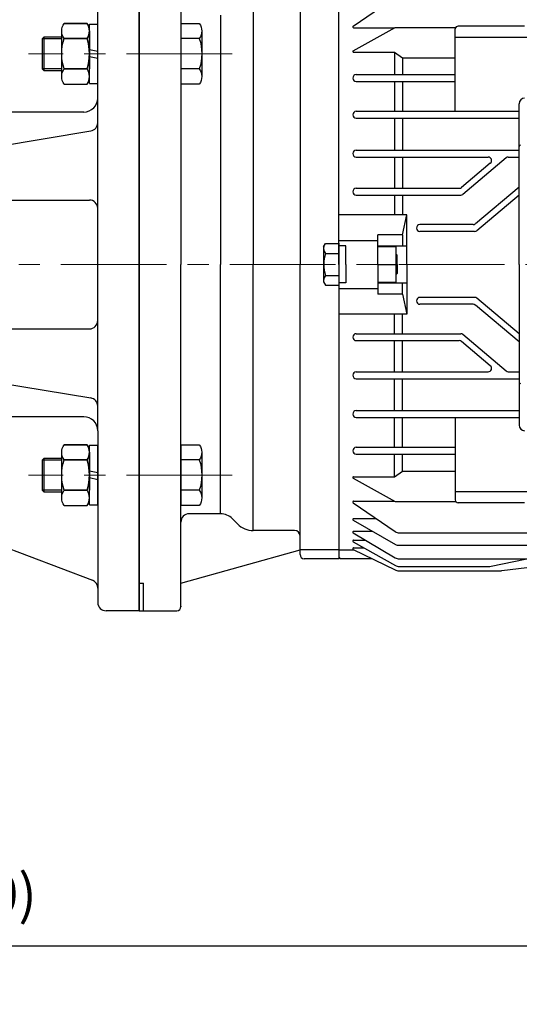
# Model space of a CAD drawing. Units: millimetres. Extents: x 3106 to 5533, y 80 to 1796.
# Drawn here: x 4795 to 4975, y 1222 to 1578 of the extents above; entities that cross this region are included whole.
import ezdxf

# ---------------------------------------------------------------- set-up
doc = ezdxf.new("R2010")
doc.units = ezdxf.units.MM
doc.header["$LTSCALE"] = 0.2
doc.linetypes.add('CENTER', pattern=[50.8, 31.75, -6.35, 6.35, -6.35])
for name, color, linetype in [('외형선', 3, 'Continuous'), ('윤곽선', 2, 'Continuous'), ('치수선', 1, 'Continuous')]:
    doc.layers.add(name, color=color, linetype=linetype)
doc.layers.add('중심선', color=1, linetype='CENTER', lineweight=13)
doc.styles.add('ROMANS', font='romans.shx', dxfattribs={"width": 0.8, "bigfont": 'whgtxt.shx'})
doc.dimstyles.new('ISO-25$0', dxfattribs={"dimscale": 6, "dimtxt": 2.4, "dimasz": 2.5, "dimexe": 1, "dimexo": 1, "dimgap": 1, "dimtad": 1, "dimdec": 4, "dimdsep": 46, "dimtxsty": 'ROMANS', "dimcen": 0, "dimclrd": 2, "dimclre": 2, "dimclrt": 1, "dimadec": 4, "dimazin": 2, "dimtfac": 1, "dimtdec": 4, "dimtmove": 0, "dimatfit": 3, "dimfxl": 0, "dimarcsym": 0})

# ---------------------------------------------------------------- blocks, each defined once
blk = doc.blocks.new('*D27')
at = {"layer": 'Defpoints', "color": 0, "transparency": 16777216}
for p in [(4387.8, 1243.33), (4387.8, 1059.83), (5167.8, 1016.16)]:
    blk.add_point(p, dxfattribs=at)
at = {"layer": '치수선', "color": 2, "lineweight": -2, "transparency": 16777216}
for p, q in [((4387.8, 1065.83), (4387.8, 1249.33)), ((5167.8, 1022.16), (5167.8, 1249.33)), ((5152.8, 1243.33), (4402.8, 1243.33))]:
    blk.add_line(p, q, dxfattribs=at)
at = {"layer": '치수선', "color": 2, "transparency": 16777216}
for points in [[(4402.8, 1245.83), (4402.8, 1240.83), (4387.8, 1243.33)], [(5152.8, 1245.83), (5152.8, 1240.83), (5167.8, 1243.33)]]:
    blk.add_solid(points, dxfattribs=at)
at = {"layer": '치수선', "color": 1, "transparency": 16777216, "insert": (4777.8, 1260.3), "char_height": 14.4, "attachment_point": 5, "style": 'ROMANS', "bg_fill": 3, "box_fill_scale": 1.1, "bg_fill_color": 256, "bg_fill_true_color": 13158600, "bg_fill_transparency": 0}
blk.add_mtext('(780)', dxfattribs=at)
blk = doc.blocks.new('3.7M1')
at = {"layer": '외형선'}
for p, q in [((4290.87, -8240.93), (4290.87, -8490.93)), ((4305.87, -8242.43), (4305.87, -8365.93)), ((4362.87, -8365.93), (4362.87, -8259.74)), ((4348.87, -8261.24), (4348.87, -8365.93)), ((4331.99, -8269.93), (4331.99, -8365.93)), ((4368.01, -8279.96), (4383.16, -8269.53)), ((4320.19, -8275.93), (4320.19, -8365.93)), ((4368.01, -8288.79), (4383.16, -8280.43)), ((4368.18, -8280.5), (4383.03, -8280.5)), ((4383.16, -8280.43), (4405.01, -8280.43)), ((4404.87, -8310.68), (4404.87, -8280.93)), ((4429.87, -8279.93), (4405.87, -8279.93)), ((4404.87, -8283.93), (4430.87, -8283.93)), ((4368.18, -8289.34), (4382.87, -8289.34)), ((4382.87, -8289.34), (4382.87, -8297.43)), ((4382.87, -8289.34), (4385.87, -8291.34)), ((4385.87, -8291.34), (4385.87, -8297.43)), ((4385.87, -8291.34), (4404.87, -8291.34)), ((4369.12, -8297.43), (4404.87, -8297.43)), ((4369.12, -8299.93), (4404.87, -8299.93)), ((4382.87, -8299.93), (4382.87, -8310.68)), ((4385.87, -8299.93), (4385.87, -8310.68)), ((4369.12, -8310.68), (4427.87, -8310.68)), ((4427.87, -8365.93), (4427.87, -8307.93)), ((4369.12, -8313.18), (4427.87, -8313.18)), ((4382.87, -8313.18), (4382.87, -8324.68)), ((4385.87, -8313.18), (4385.87, -8324.68)), ((4369.12, -8324.68), (4427.87, -8324.68)), ((4369.12, -8327.18), (4416.69, -8327.18)), ((4382.87, -8327.18), (4382.87, -8338.43)), ((4385.87, -8327.18), (4385.87, -8338.43)), ((4423.16, -8327.48), (4407.6, -8340.64)), ((4423.16, -8327.48), (4407.6, -8340.64)), ((4423.97, -8327.18), (4427.87, -8327.18)), ((4423.97, -8327.18), (4427.87, -8327.18)), ((4417.49, -8329.39), (4407.08, -8338.14)), ((4417.49, -8329.39), (4407.08, -8338.14)), ((4369.12, -8338.43), (4406.28, -8338.43)), ((4427.87, -8338), (4412.09, -8351.26)), ((4427.87, -8338), (4412.09, -8351.26)), ((4369.12, -8340.93), (4406.8, -8340.93)), ((4382.87, -8340.93), (4382.87, -8348.01)), ((4385.87, -8340.93), (4385.87, -8348.01)), ((4427.87, -8340.94), (4412.61, -8353.76)), ((4427.87, -8340.94), (4412.61, -8353.76)), ((4387.37, -8348.01), (4362.87, -8348.01)), ((4385.87, -8355.23), (4387.37, -8348.01)), ((4387.37, -8365.93), (4387.37, -8348.01)), ((4411.28, -8351.55), (4392.12, -8351.55)), ((4376.87, -8365.93), (4376.87, -8355.23)), ((4385.87, -8355.23), (4376.87, -8355.23)), ((4385.87, -8355.23), (4385.87, -8359.27)), ((4411.8, -8354.05), (4392.12, -8354.05)), ((4357.37, -8359.63), (4358.06, -8358.43)), ((4357.37, -8359.63), (4358.06, -8358.43)), ((4357.37, -8359.63), (4357.37, -8372.23)), ((4357.37, -8359.63), (4357.37, -8372.23)), ((4358.06, -8358.43), (4362.87, -8358.43)), ((4358.06, -8358.43), (4362.87, -8358.43)), ((4362.87, -8357.25), (4376.87, -8357.25)), ((4362.87, -8358.23), (4362.87, -8373.63)), ((4362.87, -8358.23), (4362.87, -8373.63)), ((4362.87, -8358.43), (4362.87, -8373.43)), ((4362.87, -8358.43), (4362.87, -8373.43)), ((4365.37, -8359.27), (4362.87, -8359.27)), ((4365.37, -8365.93), (4365.37, -8359.27)), ((4376.87, -8359.27), (4387.37, -8359.27)), ((4376.87, -8359.45), (4383.37, -8359.45)), ((4383.37, -8359.27), (4383.37, -8372.6)), ((4358.06, -8361.93), (4362.87, -8361.93)), ((4358.06, -8361.93), (4362.87, -8361.93)), ((4305.87, -8489.43), (4305.87, -8365.93)), ((4320.19, -8455.93), (4320.19, -8365.93)), ((4331.99, -8461.93), (4331.99, -8365.93)), ((4348.87, -8470.62), (4348.87, -8365.93)), ((4362.87, -8365.93), (4362.87, -8472.12)), ((4365.37, -8365.93), (4365.37, -8372.6)), ((4376.87, -8365.93), (4376.87, -8376.63)), ((4376.87, -8365.93), (4383.37, -8365.93)), ((4387.37, -8365.93), (4387.37, -8383.86)), ((4427.87, -8365.93), (4427.87, -8423.93)), ((4358.06, -8369.93), (4362.87, -8369.93)), ((4358.06, -8369.93), (4362.87, -8369.93)), ((4357.37, -8372.23), (4358.06, -8373.43)), ((4357.37, -8372.23), (4358.06, -8373.43)), ((4358.06, -8373.43), (4362.87, -8373.43)), ((4358.06, -8373.43), (4362.87, -8373.43)), ((4365.37, -8372.6), (4362.87, -8372.6)), ((4362.87, -8374.62), (4376.87, -8374.62)), ((4376.87, -8372.35), (4383.37, -8372.35)), ((4376.87, -8372.6), (4387.37, -8372.6)), ((4385.87, -8376.63), (4385.87, -8372.6)), ((4385.87, -8376.63), (4376.87, -8376.63)), ((4385.87, -8376.63), (4387.37, -8383.86)), ((4411.8, -8377.81), (4392.12, -8377.81)), ((4427.87, -8390.93), (4412.61, -8378.11)), ((4427.87, -8390.93), (4412.61, -8378.11)), ((4411.28, -8380.31), (4392.12, -8380.31)), ((4427.87, -8393.87), (4412.09, -8380.61)), ((4427.87, -8393.87), (4412.09, -8380.61)), ((4387.37, -8383.86), (4362.87, -8383.86)), ((4382.87, -8390.93), (4382.87, -8383.86)), ((4385.87, -8390.93), (4385.87, -8383.86)), ((4369.12, -8390.93), (4406.8, -8390.93)), ((4423.16, -8404.39), (4407.6, -8391.23)), ((4423.16, -8404.39), (4407.6, -8391.23)), ((4369.12, -8393.43), (4406.28, -8393.43)), ((4382.87, -8404.68), (4382.87, -8393.43)), ((4385.87, -8404.68), (4385.87, -8393.43)), ((4417.49, -8402.48), (4407.08, -8393.73)), ((4417.49, -8402.48), (4407.08, -8393.73)), ((4369.12, -8404.68), (4416.69, -8404.68)), ((4423.97, -8404.68), (4427.87, -8404.68)), ((4423.97, -8404.68), (4427.87, -8404.68)), ((4369.12, -8407.18), (4427.87, -8407.18)), ((4382.87, -8418.68), (4382.87, -8407.18)), ((4385.87, -8418.68), (4385.87, -8407.18)), ((4369.12, -8418.68), (4427.87, -8418.68)), ((4369.12, -8421.18), (4427.87, -8421.18)), ((4382.87, -8431.93), (4382.87, -8421.18)), ((4385.87, -8431.93), (4385.87, -8421.18)), ((4404.87, -8421.18), (4404.87, -8450.93)), ((4369.12, -8431.93), (4404.87, -8431.93)), ((4369.12, -8434.43), (4404.87, -8434.43)), ((4382.87, -8442.53), (4382.87, -8434.43)), ((4385.87, -8440.53), (4385.87, -8434.43)), ((4382.87, -8442.53), (4385.87, -8440.53)), ((4385.87, -8440.53), (4404.87, -8440.53)), ((4368.01, -8443.07), (4383.16, -8451.43)), ((4368.18, -8442.53), (4382.87, -8442.53)), ((4404.87, -8447.93), (4430.87, -8447.93)), ((4368.01, -8451.91), (4383.16, -8462.33)), ((4368.18, -8451.36), (4383.03, -8451.36)), ((4383.16, -8451.43), (4405.01, -8451.43)), ((4429.87, -8451.93), (4405.87, -8451.93)), ((4320.19, -8455.93), (4308.87, -8455.93)), ((4326.33, -8459.59), (4324.43, -8457.69)), ((4368.04, -8458.22), (4383.23, -8466.95)), ((4368.18, -8457.63), (4376.32, -8457.63)), ((4346.87, -8461.93), (4331.99, -8461.93)), ((4368.04, -8462.82), (4383.22, -8471.83)), ((4368.18, -8462.23), (4375.02, -8462.23)), ((4384.71, -8462.77), (4458.87, -8462.77)), ((4348.87, -8470.62), (4348.87, -8463.93)), ((4368.04, -8465.98), (4383.24, -8474.59)), ((4368.18, -8465.4), (4372.38, -8465.4)), ((4384.59, -8467.27), (4460.02, -8467.27)), ((4305.87, -8480.93), (4348.87, -8468.93)), ((4362.87, -8468.93), (4348.87, -8468.93)), ((4362.87, -8468.93), (4368.41, -8468.93)), ((4368.05, -8468.76), (4383.13, -8476.17)), ((4368.17, -8468.18), (4371.92, -8468.18)), ((4362.87, -8471.62), (4363.37, -8472.12)), ((4374.9, -8472.12), (4363.37, -8472.12)), ((4384.61, -8472.18), (4458.87, -8472.18)), ((4417.86, -8474.8), (4430.09, -8472.24)), ((4384.46, -8476.48), (4421.04, -8476.48)), ((4384.58, -8474.91), (4416.83, -8474.91)), ((4421.66, -8476.44), (4433.69, -8474.93)), ((4290.87, -8480.93), (4292.37, -8480.93)), ((4292.37, -8490.93), (4292.37, -8480.93)), ((4290.87, -8490.93), (4304.37, -8490.93))]:
    blk.add_line(p, q, dxfattribs=at)
at = {"layer": '외형선', "linetype": 'Continuous'}
for p, q in [((4305.87, -8278.95), (4305.87, -8300.89)), ((4313.37, -8281.69), (4313.37, -8298.15)), ((4312.52, -8284.43), (4305.87, -8284.43)), ((4312.52, -8295.4), (4305.87, -8295.4)), ((4305.87, -8430.98), (4305.87, -8452.92)), ((4313.37, -8433.72), (4313.37, -8450.17)), ((4312.52, -8436.46), (4305.87, -8436.46)), ((4312.52, -8447.43), (4305.87, -8447.43)), ((4362.87, -8472.12), (4350.37, -8472.12))]:
    blk.add_line(p, q, dxfattribs=at)
for points in [[(4305.87, -8278.95), (4312.52, -8278.95, -0.309401), (4312.52, -8284.43, -0.154701), (4312.52, -8295.4, -0.309401), (4312.52, -8300.89), (4305.87, -8300.89)], [(4305.87, -8430.98), (4312.52, -8430.98, -0.309401), (4312.52, -8436.46, -0.154701), (4312.52, -8447.43, -0.309401), (4312.52, -8452.92), (4305.87, -8452.92)]]:
    blk.add_lwpolyline(points, format="xyb", dxfattribs=at)
at = {"layer": '외형선'}
for points in [[(4383.87, -8365.95), (4383.87, -8362.63), (4383.37, -8362.13)], [(4383.87, -8365.92), (4383.87, -8369.24), (4383.37, -8369.74)]]:
    blk.add_lwpolyline(points, dxfattribs=at)
for centre, radius, start, end in [((4368.18, -8280.2), 0.3, 125.2339, 270), ((4405.87, -8280.93), 1, 90, 180), ((4368.18, -8289.04), 0.3, 125.2339, 270), ((4369.12, -8298.68), 1.25, 90, 270), ((4429.87, -8307.93), 2, 90, 180), ((4369.12, -8311.93), 1.25, 90, 270), ((4369.12, -8325.93), 1.25, 90, 270), ((4428.37, -8323.43), 0.5, 90, 180), ((4416.69, -8328.43), 1.25, 310, 90), ((4416.69, -8328.43), 1.25, 310, 90), ((4416.69, -8328.43), 1.25, 310, 90), ((4416.69, -8328.43), 1.25, 310, 90), ((4423.97, -8328.43), 1.25, 90, 130), ((4423.97, -8328.43), 1.25, 90, 130), ((4423.97, -8328.43), 1.25, 90, 130), ((4423.97, -8328.43), 1.25, 90, 130), ((4369.12, -8339.68), 1.25, 90, 270), ((4406.28, -8337.18), 1.25, 270, 310), ((4406.28, -8337.18), 1.25, 270, 310), ((4406.8, -8339.68), 1.25, 270, 310), ((4406.8, -8339.68), 1.25, 270, 310), ((4392.12, -8352.8), 1.25, 90, 270), ((4411.28, -8350.3), 1.25, 270, 310), ((4411.28, -8350.3), 1.25, 270, 310), ((4411.8, -8352.8), 1.25, 270, 310), ((4411.8, -8352.8), 1.25, 270, 310), ((4359.93, -8360.18), 2.56, 163.197, 223.197), ((4359.93, -8360.18), 2.56, 163.197, 223.197), ((4369.27, -8365.93), 11.89, 160.3471, 199.6529), ((4369.27, -8365.93), 11.89, 160.3471, 199.6529), ((4359.93, -8371.68), 2.56, 136.803, 196.803), ((4359.93, -8371.68), 2.56, 136.803, 196.803), ((4392.12, -8379.06), 1.25, 90, 270), ((4411.8, -8379.06), 1.25, 50, 90), ((4411.8, -8379.06), 1.25, 50, 90), ((4411.28, -8381.56), 1.25, 50, 90), ((4411.28, -8381.56), 1.25, 50, 90), ((4369.12, -8392.18), 1.25, 90, 270), ((4406.8, -8392.18), 1.25, 50, 90), ((4406.8, -8392.18), 1.25, 50, 90), ((4406.28, -8394.68), 1.25, 50, 90), ((4406.28, -8394.68), 1.25, 50, 90), ((4416.69, -8403.43), 1.25, 270, 50), ((4416.69, -8403.43), 1.25, 270, 50), ((4416.69, -8403.43), 1.25, 270, 50), ((4416.69, -8403.43), 1.25, 270, 50), ((4369.12, -8405.93), 1.25, 90, 270), ((4423.97, -8403.43), 1.25, 230, 270), ((4423.97, -8403.43), 1.25, 230, 270), ((4423.97, -8403.43), 1.25, 230, 270), ((4423.97, -8403.43), 1.25, 230, 270), ((4428.37, -8408.43), 0.5, 180, 270), ((4369.12, -8419.93), 1.25, 90, 270), ((4429.87, -8423.93), 2, 180, 270), ((4369.12, -8433.18), 1.25, 90, 270), ((4368.18, -8442.83), 0.3, 90, 234.7661), ((4368.18, -8451.66), 0.3, 90, 234.7661), ((4405.87, -8450.93), 1, 180, 270), ((4308.87, -8458.93), 3, 90, 180), ((4320.19, -8461.93), 6, 45, 90), ((4331.99, -8453.93), 8, 225, 270), ((4368.18, -8457.94), 0.31, 90, 243.0727), ((4346.87, -8463.93), 2, 0, 90), ((4368.18, -8462.54), 0.312, 90, 242.3122), ((4384.71, -8459.77), 3, 238.7938, 270), ((4368.18, -8465.71), 0.309, 90, 243.4056), ((4384.59, -8464.27), 3, 243.0727, 270), ((4368.17, -8468.48), 0.302, 90, 246.5786), ((4384.61, -8469.18), 3, 242.3122, 270), ((4384.61, -8469.18), 3, 242.3122, 270), ((4384.46, -8473.48), 3, 243.8279, 270), ((4384.58, -8471.91), 3, 243.4056, 270), ((4416.83, -8469.91), 5, 270, 281.8352), ((4421.04, -8471.48), 5, 270, 277.1368), ((4304.37, -8489.43), 1.5, 270, 0)]:
    blk.add_arc(centre, radius, start, end, dxfattribs=at)
at = {"layer": '외형선', "linetype": 'Continuous'}
blk.add_arc((4350.37, -8470.62), 1.5, 180, 270, dxfattribs=at)
at = {"layer": '외형선'}
blk.add_point((4305.87, -8489.43), dxfattribs=at)
blk = doc.blocks.new('WS-M8')
at = {"layer": '외형선', "linetype": 'Continuous'}
for p, q in [((1511.47, 1453.83), (1511.47, 1469.23)), ((1511.47, 1469.23), (1513.47, 1469.23)), ((1513.47, 1453.83), (1513.47, 1469.23)), ((1511.47, 1463.11), (1513.47, 1462.58)), ((1513.47, 1459.94), (1511.47, 1460.48)), ((1511.47, 1453.83), (1513.47, 1453.83))]:
    blk.add_line(p, q, dxfattribs=at)
blk = doc.blocks.new('HEX BOLT-M8')
at = {"layer": '외형선'}
for p, q in [((845.69, 207.22), (845.69, 222.23)), ((850.99, 220.35), (850.99, 209.09)), ((850.41, 218.47), (845.69, 218.47)), ((850.41, 210.97), (845.69, 210.97))]:
    blk.add_line(p, q, dxfattribs=at)
blk.add_lwpolyline([(845.69, 222.23), (850.41, 222.23, -0.309401), (850.41, 218.47, -0.154701), (850.41, 210.97, -0.309401), (850.41, 207.22), (845.69, 207.22)], format="xyb", dxfattribs=at)
blk = doc.blocks.new('180F-3.7-1')
at = {"layer": '외형선'}
for p, q in [((1791.57, 1516.39), (1779.57, 1516.39)), ((1791.57, 1266.39), (1791.57, 1516.39)), ((1776.57, 1331.39), (1776.57, 1513.39)), ((1717.67, 1482.97), (1774.67, 1505.37)), ((1701.57, 1491.39), (1712.57, 1491.39)), ((1701.57, 1291.39), (1701.57, 1491.39)), ((1713.57, 1490.39), (1713.57, 1451.39)), ((1713.57, 1297.71), (1713.57, 1451.39)), ((1771.57, 1446.39), (1718.57, 1446.39)), ((1717.07, 1430.11), (1774.07, 1439.57)), ((1717.07, 1352.67), (1774.07, 1343.2)), ((1771.57, 1336.39), (1718.57, 1336.39)), ((1776.57, 1331.39), (1776.57, 1274.65)), ((1713.57, 1292.39), (1713.57, 1297.71)), ((1717.64, 1299.03), (1774.64, 1277.41)), ((1701.57, 1291.39), (1712.57, 1291.39)), ((1776.57, 1274.65), (1776.57, 1269.39)), ((1791.57, 1266.39), (1779.57, 1266.39))]:
    blk.add_line(p, q, dxfattribs=at)
at = {"layer": '외형선', "linetype": 'Continuous'}
for p, q in [((1773.57, 1456.65), (1773.57, 1478.15)), ((1773.57, 1478.15), (1776.57, 1478.15)), ((1776.57, 1456.65), (1776.57, 1478.15)), ((1763.57, 1459.17), (1763.57, 1475.63)), ((1773.57, 1475.63), (1773.57, 1461.92)), ((1773.57, 1459.17), (1773.57, 1475.63)), ((1764.42, 1472.89), (1772.73, 1472.89)), ((1772.73, 1472.89), (1764.42, 1472.89)), ((1773.57, 1468.99), (1776.57, 1468.32)), ((1776.57, 1465.68), (1773.57, 1466.35)), ((1764.42, 1461.92), (1772.73, 1461.92)), ((1772.73, 1461.92), (1764.42, 1461.92)), ((1773.57, 1456.65), (1776.57, 1456.65)), ((1773.57, 1326.12), (1776.57, 1326.12)), ((1773.57, 1304.62), (1773.57, 1326.12)), ((1776.57, 1304.62), (1776.57, 1326.12)), ((1763.57, 1307.15), (1763.57, 1323.6)), ((1773.57, 1323.6), (1773.57, 1309.89)), ((1773.57, 1307.15), (1773.57, 1323.6)), ((1764.42, 1320.86), (1772.73, 1320.86)), ((1772.73, 1320.86), (1764.42, 1320.86)), ((1773.57, 1316.96), (1776.57, 1316.29)), ((1776.57, 1313.65), (1773.57, 1314.32)), ((1764.42, 1309.89), (1772.73, 1309.89)), ((1772.73, 1309.89), (1764.42, 1309.89)), ((1773.57, 1304.62), (1776.57, 1304.62))]:
    blk.add_line(p, q, dxfattribs=at)
for points in [[(1764.42, 1456.43, -0.309401), (1764.42, 1461.92, -0.154701), (1764.42, 1472.89, -0.309401), (1764.42, 1478.37), (1772.73, 1478.37)], [(1764.42, 1456.43), (1772.73, 1456.43, 0.309401), (1772.73, 1461.92, 0.154701), (1772.73, 1472.89, 0.309401), (1772.73, 1478.37), (1764.42, 1478.37)], [(1764.42, 1304.4, -0.309401), (1764.42, 1309.89, -0.154701), (1764.42, 1320.86, -0.309401), (1764.42, 1326.34), (1772.73, 1326.34)], [(1764.42, 1304.4), (1772.73, 1304.4, 0.309401), (1772.73, 1309.89, 0.154701), (1772.73, 1320.86, 0.309401), (1772.73, 1326.34), (1764.42, 1326.34)]]:
    blk.add_lwpolyline(points, format="xyb", dxfattribs=at)
for points in [[(1763.57, 1473.4), (1757.17, 1473.4), (1756.57, 1472.8), (1756.57, 1462), (1757.17, 1461.4), (1763.57, 1461.4)], [(1763.57, 1321.37), (1757.17, 1321.37), (1756.57, 1320.77), (1756.57, 1309.97), (1757.17, 1309.37), (1763.57, 1309.37)]]:
    blk.add_lwpolyline(points, dxfattribs=at)
at = {"layer": '외형선'}
for centre, radius, start, end in [((1779.57, 1513.39), 3, 90, 180), ((1773.57, 1508.16), 3, 291.4539, 0), ((1712.57, 1490.39), 1, 0, 90), ((1716.57, 1485.76), 3, 180, 291.4539), ((1718.57, 1451.39), 5, 180, 270), ((1771.57, 1451.39), 5, 270, 0), ((1773.57, 1442.53), 3, 279.4256, 0), ((1716.57, 1433.07), 3, 180, 279.4256), ((1716.57, 1349.71), 3, 80.5744, 180), ((1773.57, 1340.24), 3, 0, 80.5744), ((1718.57, 1331.39), 5, 90, 180), ((1771.57, 1331.39), 5, 0, 90), ((1716.57, 1296.23), 3, 69.2287, 180), ((1712.57, 1292.39), 1, 270, 0), ((1773.57, 1274.61), 3, 0, 69.2287), ((1779.57, 1269.39), 3, 180, 270)]:
    blk.add_arc(centre, radius, start, end, dxfattribs=at)
at = {"layer": '윤곽선', "linetype": 'Continuous'}
for p, q in [((1757.17, 1473.4), (1757.17, 1461.4)), ((1757.17, 1321.37), (1757.17, 1309.37))]:
    blk.add_line(p, q, dxfattribs=at)
at = {"layer": '윤곽선'}
for p, q in [((1716.57, 1414.64), (1773.57, 1414.64)), ((1716.57, 1368.14), (1773.57, 1368.14))]:
    blk.add_line(p, q, dxfattribs=at)
at = {"layer": '윤곽선', "linetype": 'Continuous'}
for points in [[(1763.57, 1472.8), (1756.57, 1472.8)], [(1763.57, 1462), (1756.57, 1462)], [(1763.57, 1320.77), (1756.57, 1320.77)], [(1763.57, 1309.97), (1756.57, 1309.97)]]:
    blk.add_lwpolyline(points, dxfattribs=at)
at = {"layer": '윤곽선'}
for centre, start, end in [((1716.57, 1411.64), 90, 180), ((1773.57, 1411.64), 0, 90), ((1716.57, 1371.14), 180, 270), ((1773.57, 1371.14), 270, 0)]:
    blk.add_arc(centre, 3, start, end, dxfattribs=at)
at = {"layer": '중심선', "linetype": 'CENTER', "ltscale": 6}
for p, q in [((1825.07, 1467.4), (1751.57, 1467.4)), ((1825.07, 1315.37), (1751.57, 1315.37))]:
    blk.add_line(p, q, dxfattribs=at)
at = {"layer": '중심선', "ltscale": 6}
for p, q in [((1725.87, 1462.37), (1686.57, 1462.37)), ((1725.87, 1320.95), (1686.57, 1320.95))]:
    blk.add_line(p, q, dxfattribs=at)
at = {"layer": '외형선', "linetype": 'Continuous'}
for name, p in [('WS-M8', (202.1, 0.85)), ('HEX BOLT-M8', (869.88, 1247.65)), ('WS-M8', (202.1, -140.58)), ('HEX BOLT-M8', (869.88, 1106.23))]:
    blk.add_blockref(name, p, dxfattribs=at)

msp = doc.modelspace()

# ---------------------------------------------------------------- linework, layer by layer
at = {"layer": '중심선', "ltscale": 6}
msp.add_line((4382.79932, 1489.35111), (5177.79932, 1489.35111), dxfattribs=at)

# ---------------------------------------------------------------- block references
for name, p in [('180F-3.7-1', (3046.22516, 97.96377)), ('3.7M1', (546.92738, 9855.28416))]:
    msp.add_blockref(name, p, dxfattribs=at)

# ---------------------------------------------------------------- dimensions: what is measured, and where the dimension line sits
at = {"layer": '치수선'}
dim = msp.add_linear_dim(base=(4387.79932, 1243.32588), p1=(5167.79932, 1016.15964), p2=(4387.79932, 1059.82588), text='(<>)', dimstyle='ISO-25$0', override={"dimscale": 6}, dxfattribs=at)
dim.commit()
dim.dimension.update_dxf_attribs({"geometry": '*D27', "text_midpoint": (4777.79932, 1243.32588), "dimtype": 160})

doc.saveas('drawing.dxf')
